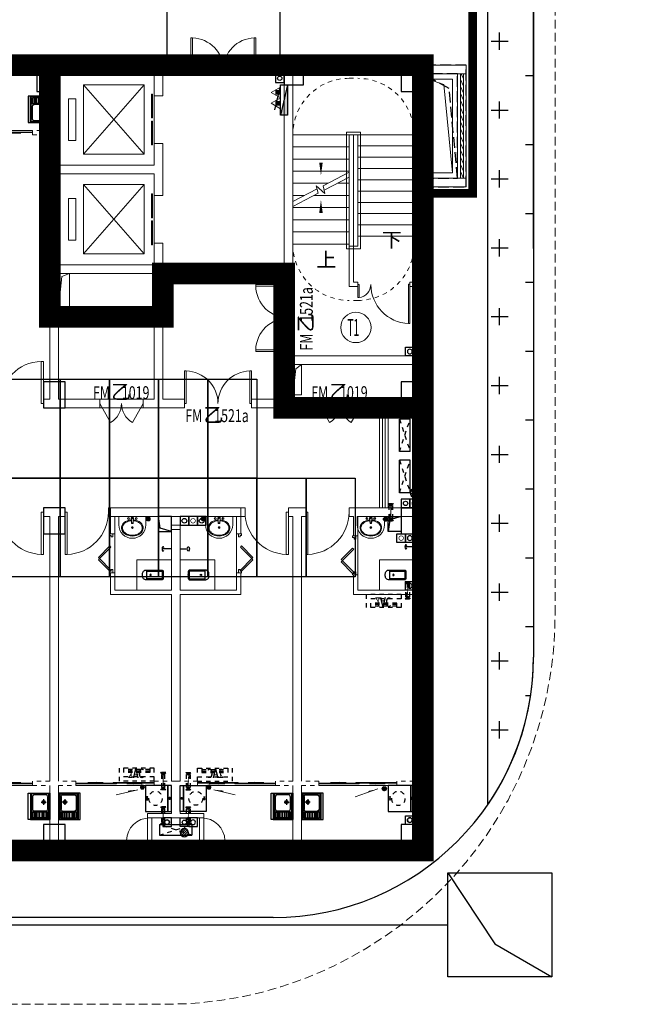
# Model space of a CAD drawing. Units: millimetres. Extents: x 126223 to 955095, y 2432699 to 2926706.
# Drawn here: x 460585 to 460600, y 2925847 to 2925869 of the extents above; entities that cross this region are included whole.
import ezdxf
from ezdxf.enums import TextEntityAlignment as Align

# ---------------------------------------------------------------- set-up
doc = ezdxf.new("R2010")
doc.units = ezdxf.units.MM
doc.linetypes.add('__DASH', pattern=[0.35, 0.25, -0.1])
doc.linetypes.add('DASH', pattern=[0.35, 0.25, -0.1])
for name, color, linetype in [('002', 3, 'Continuous'), ('AC', 173, 'DASH'), ('BY-STAR', 2, 'Continuous'), ('COLUMN', 31, 'Continuous'), ('DOOR_FIRE_TEXT', 7, 'Continuous'), ('EQUIP_地漏', 7, 'Continuous'), ('EQUIP_消火栓', 1, 'Continuous'), ('J-0-风井', 133, 'Continuous'), ('l绿化', 62, 'Continuous'), ('P-Furniture(活动家具)', 8, 'Continuous'), ('P-洁具', 8, 'Continuous'), ('SS-冷凝水管', 5, 'Continuous'), ('SS-污水管', 50, 'Continuous'), ('SS-消火栓管', 1, 'Continuous'), ('SS-热水管', 5, 'Continuous'), ('SS-阳台排水管', 40, 'Continuous'), ('SS-雨水管', 4, 'Continuous'), ('SS给水管', 3, 'Continuous'), ('VPIPE-热给水', 5, 'Continuous'), ('Z - 建筑', 203, 'Continuous'), ('光伏组件', 6, 'Continuous'), ('地下室轮廓线', 5, 'Continuous'), ('室外机', 6, 'Continuous'), ('弱电', 3, 'Continuous'), ('排气道-1', 4, 'Continuous'), ('洁具', 8, 'Continuous'), ('消防环道', 1, 'DASH'), ('电气设备', 10, 'Continuous'), ('绿化', 92, 'Continuous'), ('道路', 130, 'Continuous')]:
    doc.layers.add(name, color=color, linetype=linetype)
doc.layers.add('8', color=8, linetype='Continuous', lineweight=0)
doc.styles.add('_TCH_DIM', font='SIMPLEX', dxfattribs={"bigfont": 'GBCBIG'})
doc.styles.add('_TCH_WINDOW', font='SIMPLEX', dxfattribs={"height": 3.5, "bigfont": 'GBCBIG'})
doc.styles.add('宋', font='txt', dxfattribs={"width": 0.7})

# ---------------------------------------------------------------- blocks, each defined once
blk = doc.blocks.new('手孔井')
at = {"layer": '002'}
for p, q in [((32621.772, 12131.193), (32623.134, 12129.145)), ((32623.134, 12129.145), (32624.772, 12128.193))]:
    blk.add_line(p, q, dxfattribs=at)
blk.add_lwpolyline([(32621.772, 12131.193), (32624.772, 12131.193), (32624.772, 12128.193), (32621.772, 12128.193)], close=True, dxfattribs=at)
blk = doc.blocks.new('BY-厨卫-18')
at = {"layer": 'P-Furniture(活动家具)', "linetype": '__DASH', "ltscale": 0.5}
blk.add_line((312.5, -40), (287.5, -40), dxfattribs=at)
at = {"layer": 'P-Furniture(活动家具)', "linetype": 'ByBlock', "ltscale": 0.5}
for points in [[(600, -80), (0, -80), (0, 0), (600, 0)], [(600, -600), (0, -600), (0, -80), (600, -80)]]:
    blk.add_lwpolyline(points, close=True, dxfattribs=at)
at = {"layer": 'P-Furniture(活动家具)', "linetype": '__DASH', "ltscale": 0.5}
for points in [[(275, -570), (265, -570), (265, -545), (275, -545)], [(305, -570), (295, -570), (295, -545), (305, -545)], [(335, -570), (325, -570), (325, -545), (335, -545)]]:
    blk.add_lwpolyline(points, close=True, dxfattribs=at)
for centre, radius in [((300, -365), 160), ((300, -40), 20)]:
    blk.add_circle(centre, radius, dxfattribs=at)
blk = doc.blocks.new('A$C00775CBF')
at = {"layer": 'P-洁具'}
for p, q in [((119, 785), (119, 205)), ((520, 785), (119, 785)), ((145, 721), (145, 426)), ((462, 759), (183, 759)), ((490, 721), (490, 426)), ((520, 785), (520, 205)), ((535, 800), (535, 190)), ((348, 595), (465, 595)), ((405, 659), (405, 530)), ((145, 374), (145, 232)), ((183, 232), (145, 232)), ((462, 388), (183, 388)), ((183, 362), (183, 232)), ((191, 362), (191, 232)), ((229, 362), (191, 362)), ((229, 232), (191, 232)), ((208, 362), (208, 232)), ((213, 362), (213, 232)), ((216, 362), (216, 232)), ((220, 362), (220, 232)), ((224, 362), (236, 362)), ((224, 362), (224, 232)), ((224, 232), (236, 232)), ((229, 362), (229, 232)), ((359, 362), (231, 362)), ((231, 362), (231, 232)), ((359, 232), (231, 232)), ((234, 362), (234, 232)), ((236, 362), (236, 232)), ((237, 362), (237, 232)), ((242, 362), (242, 232)), ((245, 362), (245, 232)), ((249, 362), (249, 232)), ((297, 362), (297, 232)), ((300, 362), (300, 232)), ((305, 362), (305, 232)), ((308, 362), (308, 232)), ((312, 362), (312, 232)), ((359, 362), (359, 232)), ((405, 362), (367, 362)), ((367, 362), (367, 232)), ((405, 232), (367, 232)), ((405, 362), (405, 232)), ((454, 362), (412, 362)), ((412, 362), (412, 232)), ((454, 232), (412, 232)), ((454, 362), (454, 232)), ((462, 362), (462, 232)), ((490, 232), (462, 232)), ((490, 374), (490, 232)), ((520, 205), (119, 205))]:
    blk.add_line(p, q, dxfattribs=at)
at = {"layer": 'P-洁具', "ltscale": 10}
blk.add_line((100, 190), (550, 190), dxfattribs=at)
blk.add_lwpolyline([(50, 800), (100, 800), (100, 190), (50, 190)], dxfattribs=at)
at = {"layer": 'P-洁具'}
blk.add_lwpolyline([(550, 800), (550, 190), (50, 190), (50, 800)], close=True, dxfattribs=at)
for radius in [37.8, 30.2]:
    blk.add_circle((405, 595), radius, dxfattribs=at)
for centre, radius, start, end in [((183, 721), 37.8, 90, 180), ((460, 728), 30.4, 345.807, 86.8583), ((183, 426), 37.8, 180, 270), ((183, 426), 64.3, 233.9681, 270.0002), ((460, 418), 30.4, 273.1417, 14.193), ((461, 400), 38.2, 270.4327, 317.2788)]:
    blk.add_arc(centre, radius, start, end, dxfattribs=at)
blk = doc.blocks.new('*U1106')
at = {"layer": 'AC'}
for p, q in [((400, 300), (-400, 300)), ((-400, 300), (-400, 0)), ((-300, 300), (-300, 200)), ((300, 269), (-300, 269)), ((300, 229), (-300, 229)), ((300, 300), (300, 200)), ((400, 0), (400, 300)), ((400, 100), (-400, 100)), ((400, 0), (-400, 0)), ((300, 200), (-300, 200))]:
    blk.add_line(p, q, dxfattribs=at)
at = {"layer": 'AC', "style": '_TCH_DIM', "width": 0.705882}
for s, p in [('2AC', (-204, 69)), ('1AC', (-189, 69))]:
    blk.add_text(s, height=212.5, dxfattribs=at).set_placement(p)
blk = doc.blocks.new('YQ031411211120')
at = {"layer": 'AC', "linetype": 'DASH', "ltscale": 0.4}
for points in [[(-140, 0), (-200, -60), (-200, 60)], [(140, 0), (200, -60), (200, 60)]]:
    blk.add_hatch(color=256, dxfattribs=at).paths.add_polyline_path(points)
for p, q in [((-140, 0), (-200, 60)), ((-200, -60), (-200, 60)), ((-140, 0), (-200, -60)), ((150, 40), (-150, -40)), ((150, 40), (-150, 40)), ((-150, 40), (-150, -40)), ((140, 0), (200, 60)), ((140, 0), (200, -60)), ((150, -40), (150, 40)), ((200, -60), (200, 60)), ((-150, -40), (150, -40))]:
    blk.add_line(p, q, dxfattribs=at)
at = {"layer": 'AC', "linetype": 'DASH', "ltscale": 0.4, "const_width": 20}
blk.add_lwpolyline([(-150, 0), (150, 0)], dxfattribs=at)
blk = doc.blocks.new('31002011313492')
at = {"layer": '室外机', "color": 251, "linetype": 'DASH'}
for p, q in [((125, 375), (-125, -375)), ((125, -375), (-125, 375))]:
    blk.add_line(p, q, dxfattribs=at)
at = {"layer": '室外机', "color": 251}
for p, q in [((-125, 375), (125, 375)), ((-125, 375), (-125, -375)), ((125, 375), (125, -375)), ((-125, -375), (125, -375))]:
    blk.add_line(p, q, dxfattribs=at)
blk = doc.blocks.new('A$C4d509b56')
at = {"layer": '洁具'}
blk.add_line((50, 215), (50, 24), dxfattribs=at)
at = {"layer": '洁具', "extrusion": (0, 0, -1)}
blk.add_ellipse((50, 24), major_axis=(-50, 0), ratio=0.484079, start_param=2.112428, end_param=7.31235, dxfattribs=at)
blk = doc.blocks.new('$lvtry$00000200')
at = {"layer": '洁具'}
for p, q in [((-110, -40), (-110, -470)), ((100, -30), (-100, -30)), ((110, -470), (110, -40))]:
    blk.add_line(p, q, dxfattribs=at)
blk.add_lwpolyline([(100, 0), (-100, 0, 0.414214), (-140, -40), (-140, -480, 0.414214), (-30, -590), (30, -590, 0.414214), (140, -480), (140, -40, 0.414214)], format="xyb", close=True, dxfattribs=at)
blk.add_lwpolyline([(140, -470), (-140, -470)], dxfattribs=at)
blk.add_circle((0, -359), 20, dxfattribs=at)
for centre, start, end in [((-100, -40), 90, 180), ((100, -40), 0, 90)]:
    blk.add_arc(centre, 10, start, end, dxfattribs=at)
for p in [(0, 0), (0, -359)]:
    blk.add_point(p, dxfattribs=at)
blk = doc.blocks.new('$lvtry$00000176')
at = {"color": 0}
for p, q in [((-22, -10), (-28, -50)), ((-28, -50), (-18, -161)), ((-22, -10), (22, -10)), ((-22, -10), (-18, -161)), ((-21, -28), (21, -28)), ((-18, -148), (18, -148)), ((-18, -161), (18, -161)), ((22, -10), (18, -161)), ((28, -50), (18, -161)), ((22, -10), (28, -50))]:
    blk.add_line(p, q, dxfattribs=at)
blk.add_lwpolyline([(314, -194, -0.990291), (-314, -194), (-314, 0), (314, 0)], format="xyb", close=True, dxfattribs=at)
for centre, radius in [((-89, -46), 23.7), ((-89, -46), 18.7), ((90, -46), 23.7), ((90, -46), 18.7), ((0, -258), 20.8), ((0, -258), 15.8)]:
    blk.add_circle(centre, radius, dxfattribs=at)
blk.add_ellipse((0, -266), major_axis=(249, 0), ratio=0.758402, start_param=1.671611, end_param=7.751624, dxfattribs=at)
blk.add_open_spline([(-23, -99), (-32, -99), (-41, -101), (-61, -104), (-73, -106), (-95, -113), (-106, -117), (-126, -126), (-136, -131), (-154, -142), (-163, -148), (-179, -161), (-186, -168), (-198, -183), (-204, -190), (-213, -206), (-217, -214), (-223, -230), (-226, -238), (-228, -253), (-228, -260), (-228, -266), (-228, -272), (-228, -278), (-226, -293), (-224, -301), (-218, -317), (-214, -325), (-205, -341), (-199, -349), (-187, -363), (-179, -370), (-164, -383), (-155, -390), (-137, -401), (-127, -406), (-106, -415), (-96, -419), (-73, -426), (-62, -428), (-38, -432), (-26, -433), (-2, -434), (10, -434), (34, -433), (46, -431), (70, -426), (81, -423), (103, -416), (114, -412), (134, -402), (143, -397), (161, -385), (169, -379), (184, -365), (191, -358), (203, -343), (208, -335), (216, -319), (220, -311), (225, -295), (227, -286), (228, -270), (228, -261), (226, -245), (225, -236), (219, -220), (216, -212), (207, -196), (202, -188), (190, -174), (184, -167), (169, -153), (161, -147), (143, -135), (133, -130), (113, -120), (103, -116), (81, -109), (69, -106), (50, -102), (42, -101), (23, -99)], degree=3, knots=[1.670151, 1.670151, 1.670151, 1.670151, 1.783096, 1.783096, 1.937811, 1.937811, 2.092525, 2.092525, 2.247239, 2.247239, 2.401954, 2.401954, 2.556668, 2.556668, 2.711383, 2.711383, 2.866097, 2.866097, 3.020811, 3.020811, 3.141593, 3.141593, 3.141593, 3.25338, 3.25338, 3.408932, 3.408932, 3.564484, 3.564484, 3.720037, 3.720037, 3.875589, 3.875589, 4.031141, 4.031141, 4.186693, 4.186693, 4.342245, 4.342245, 4.497797, 4.497797, 4.65335, 4.65335, 4.808902, 4.808902, 4.964454, 4.964454, 5.120006, 5.120006, 5.275558, 5.275558, 5.43111, 5.43111, 5.586663, 5.586663, 5.742215, 5.742215, 5.897767, 5.897767, 6.053319, 6.053319, 6.208871, 6.208871, 6.364423, 6.364423, 6.519138, 6.519138, 6.673852, 6.673852, 6.828567, 6.828567, 6.983281, 6.983281, 7.137995, 7.137995, 7.29271, 7.29271, 7.447424, 7.447424, 7.602138, 7.602138, 7.709716, 7.709716, 7.709716, 7.709716], dxfattribs=at)
for p in [(0, -45), (0, -258)]:
    blk.add_point(p, dxfattribs=at)
blk = doc.blocks.new('A$C6FB14AC0')
at = {"layer": '排气道-1', "color": 6}
blk.add_lwpolyline([(0, 350), (259, 274), (300, 0)], dxfattribs=at)
blk.add_lwpolyline([(0, 350), (0, 0), (300, 0), (300, 350)], close=True, dxfattribs=at)
blk = doc.blocks.new('123')
at = {"layer": 'SS-消火栓管'}
blk.add_lwpolyline([(1168500, 429156), (1168700, 429156), (1168700, 429356), (1168500, 429356)], close=True, dxfattribs=at)
blk.add_circle((1168600, 429256), 50, dxfattribs=at)
blk = doc.blocks.new('13131')
for p, q in [((1195902, -448148), (1195902, -447988)), ((1195902, -447988), (1196602, -447988)), ((1195902, -447988), (1196602, -448148)), ((1196602, -447988), (1196602, -448148)), ((1195902, -448148), (1196478, -448293)), ((1196602, -448148), (1195902, -448148))]:
    blk.add_line(p, q)
blk.add_solid([(1196602, -447988), (1196602, -448148), (1195902, -447988)])
blk = doc.blocks.new('给水套管')
at = {"layer": 'SS给水管'}
blk.add_lwpolyline([(111506, 870688), (111506, 870488), (111706, 870488), (111706, 870688), (111506, 870688)], dxfattribs=at)
blk.add_circle((111606, 870588), 55, dxfattribs=at)
blk = doc.blocks.new('da')
at = {"layer": 'SS-污水管', "color": 8}
blk.add_lwpolyline([(2241916, 1750864), (2242116, 1750864), (2242116, 1751064), (2241916, 1751064), (2241916, 1750864)], dxfattribs=at)
blk.add_circle((2242016, 1750964), 55, dxfattribs=at)
blk = doc.blocks.new('ytps')
at = {"layer": 'SS-阳台排水管'}
blk.add_lwpolyline([(4088524, 862594), (4088524, 862794), (4088724, 862794), (4088724, 862594), (4088524, 862594)], dxfattribs=at)
blk.add_circle((4088624, 862694), 55, dxfattribs=at)
at = {"layer": 'SS-阳台排水管', "xscale": -1, "rotation": 270}
blk.add_blockref('da', (2337660, -1379322), dxfattribs=at)
blk = doc.blocks.new('166')
at = {"layer": 'SS-冷凝水管'}
blk.add_lwpolyline([(1173957, 428760), (1173957, 428560), (1173757, 428560), (1173757, 428760), (1173957, 428760)], dxfattribs=at)
blk.add_circle((1173857, 428660), 50, dxfattribs=at)
blk = doc.blocks.new('44634')
at = {"layer": 'SS-雨水管'}
blk.add_lwpolyline([(2378838, 2509393), (2378838, 2509593), (2379038, 2509593), (2379038, 2509393), (2378838, 2509393)], dxfattribs=at)
blk.add_circle((2378938, 2509493), 55, dxfattribs=at)
blk = doc.blocks.new('$TwtSys$00000141')
for p, q in [((-94, 8), (-10, 92)), ((-94, 8), (-10, 92)), ((-87, -35), (35, 87)), ((-87, -35), (35, 87)), ((-66, -66), (66, 66)), ((-66, -66), (66, 66)), ((-32, -87), (88, 33)), ((-32, -87), (88, 33)), ((11, -92), (92, -11)), ((11, -92), (92, -11))]:
    blk.add_line(p, q)
blk.add_circle((0, 0), 94)
blk.add_circle((0, 0), 94)
blk = doc.blocks.new('A$C329C2699')
at = {"layer": 'SS-热水管'}
for points in [[(67800, 7500), (67800, 7700), (67600, 7700), (67600, 7500), (67800, 7500)], [(72400, 7100), (72400, 7300), (72600, 7300), (72600, 7100), (72400, 7100)]]:
    blk.add_lwpolyline(points, dxfattribs=at)
at = {"layer": 'VPIPE-热给水', "linetype": 'Continuous', "const_width": 15}
for points in [[(67752, 7600, 1), (67647, 7600, 1)], [(72552, 7200, 1), (72447, 7200, 1)]]:
    blk.add_lwpolyline(points, format="xyb", close=True, dxfattribs=at)
at = {"layer": 'EQUIP_地漏', "xscale": -1}
for p, rotation in [((72800, 8242), 90), ((67500, 408), 270)]:
    blk.add_blockref('$TwtSys$00000141', p, dxfattribs=dict(at, rotation=rotation))
at = {"layer": 'EQUIP_地漏', "xscale": 0.5, "yscale": 0.5, "zscale": 0.5, "rotation": 270}
for p in [(72138, 7637), (72111, 1423)]:
    blk.add_blockref('$TwtSys$00000141', p, dxfattribs=at)
at = {"layer": 'EQUIP_消火栓', "rotation": 270}
blk.add_blockref('13131', (517868, 1213552), dxfattribs=at)
at = {"layer": 'SS-冷凝水管', "xscale": -1, "rotation": 270}
blk.add_blockref('166', (-355860, -1165857), dxfattribs=at)
at = {"layer": 'SS-冷凝水管', "rotation": 90}
blk.add_blockref('166', (496160, -1173207), dxfattribs=at)
at = {"layer": 'SS-污水管', "rotation": 270}
blk.add_blockref('da', (-1683464, 2249616), dxfattribs=at)
blk.add_blockref('da', (-1683464, 2249616), dxfattribs=at)
at = {"layer": 'SS-污水管', "xscale": -1, "rotation": 90}
blk.add_blockref('da', (1823664, 2248116), dxfattribs=at)
blk.add_blockref('da', (1823664, 2248116), dxfattribs=at)
at = {"layer": 'SS-消火栓管'}
for p in [(-1098900, -411456), (-1096000, -421256)]:
    blk.add_blockref('123', p, dxfattribs=at)
at = {"layer": 'SS-阳台排水管', "xscale": -1, "rotation": 180}
blk.add_blockref('ytps', (-4021524, 863344), dxfattribs=at)
at = {"layer": 'SS-阳台排水管', "rotation": 180}
blk.add_blockref('ytps', (4161324, 863394), dxfattribs=at)
at = {"layer": 'SS-雨水管', "xscale": -1, "rotation": 180}
for p in [(-2308838, 2527693), (-2311238, 2510143)]:
    blk.add_blockref('44634', p, dxfattribs=at)
at = {"layer": 'SS给水管', "xscale": -1, "rotation": 90}
blk.add_blockref('给水套管', (943288, 123106), dxfattribs=at)
blk.add_blockref('给水套管', (943288, 123106), dxfattribs=at)
at = {"layer": 'SS给水管'}
blk.add_blockref('给水套管', (-43706, -862988), dxfattribs=at)
at = {"layer": 'SS给水管', "xscale": -1}
blk.add_blockref('给水套管', (184306, -863388), dxfattribs=at)
blk = doc.blocks.new('$TwtSys$00000546')
h = blk.add_hatch()
h.set_pattern_fill('ANSI31', color=256, scale=200, style=0)
h.set_pattern_definition([(45, (-38543.802, -6670.83), (-17.67767, 17.67767), [])])
h.paths.add_polyline_path([(-65, 174), (65, 174), (65, 44), (-65, 44)])
for points in [[(0, 344), (-198, 0), (198, 0)], [(-65, 174), (65, 174), (65, 44), (-65, 44)]]:
    blk.add_lwpolyline(points, close=True)
blk = doc.blocks.new('A$C0B905802')
at = {"layer": 'COLUMN'}
for p, q in [((64600, 18100), (64100, 18100)), ((64100, 18100), (64100, 17500)), ((64600, 17500), (64600, 18100)), ((69800, 18100), (69800, 17650)), ((70250, 18100), (69800, 18100)), ((70250, 17650), (70250, 18100)), ((73000, 18100), (72500, 18100)), ((72500, 18100), (72500, 17500)), ((73000, 17500), (73000, 18100)), ((64100, 17500), (64600, 17500)), ((69800, 17650), (70250, 17650)), ((72500, 17500), (73000, 17500)), ((64750, 10800), (64250, 10800)), ((64250, 10800), (64250, 10200)), ((64750, 10200), (64750, 10800)), ((73000, 10800), (72500, 10800)), ((72500, 10800), (72500, 10200)), ((73000, 10200), (73000, 10800)), ((64250, 10200), (64750, 10200)), ((72500, 10200), (73000, 10200)), ((64750, 7900), (64250, 7900)), ((64250, 7900), (64250, 7300)), ((64750, 7300), (64750, 7900)), ((73000, 7900), (72500, 7900)), ((72500, 7900), (72500, 7300)), ((73000, 7300), (73000, 7900)), ((64250, 7300), (64750, 7300)), ((72500, 7300), (73000, 7300)), ((64750, 600), (64250, 600)), ((64250, 600), (64250, 0)), ((64750, 0), (64750, 600)), ((73000, 600), (72500, 600)), ((72500, 600), (72500, 0)), ((73000, 0), (73000, 600)), ((64250, 0), (64750, 0)), ((72500, 0), (73000, 0))]:
    blk.add_line(p, q, dxfattribs=at)
blk = doc.blocks.new('$DorLib2D$00000001')
at = {"color": 8}
for p, q in [((0.45, 0.975), (0.5, 0.975)), ((0.45, 0), (0.45, 0.975)), ((0.5, 0), (0.5, 0.975)), ((0.5, 0), (0.45, 0))]:
    blk.add_line(p, q, dxfattribs=at)
at = {"color": 8, "lineweight": 13}
blk.add_arc((0.475, 0), 0.975, 91.4693, 180, dxfattribs=at)
blk = doc.blocks.new('$DorLib2D$00000131')
at = {"color": 0, "linetype": 'Continuous'}
for p, q in [((0.15, 0.125), (0.232, 0.197)), ((0.232, 0.197), (0.232, 0.125)), ((-0.5, 0.125), (-0.5, 0)), ((0.019, 0.125), (-0.5, 0.125)), ((-0.5, 0), (0.019, 0)), ((-0.024, 0), (0.5, 0)), ((-0.024, -0.125), (-0.024, 0)), ((0.019, 0), (0.019, 0.125)), ((0.35, 0.125), (0.15, 0.125)), ((0.5, 0), (0.5, -0.125)), ((-0.35, -0.125), (-0.15, -0.125)), ((-0.232, -0.197), (-0.232, -0.125)), ((-0.15, -0.125), (-0.232, -0.197)), ((0.5, -0.125), (-0.024, -0.125))]:
    blk.add_line(p, q, dxfattribs=at)
blk = doc.blocks.new('$DORLIB2D$00000127')
at = {"color": 0}
for points in [[(-0.533, 0.795), (-0.533, 0.69)], [(-0.033, 0.795), (-0.533, 0.795)], [(-0.033, 0.69), (-0.533, 0.69)], [(-0.033, 0.795), (-0.033, 0.69)], [(0.533, 0.795), (0.033, 0.795)], [(0.033, 0.795), (0.033, 0.69)], [(0.533, 0.69), (0.033, 0.69)], [(0.533, 0.795), (0.533, 0.69)], [(0.5, 0.5), (-0.5, 0.5)]]:
    blk.add_lwpolyline(points, dxfattribs=at)
blk = doc.blocks.new('$DorLib2D$00000002')
at = {"color": 8}
for p, q in [((-0.5, 0), (-0.5, 0.4875)), ((-0.475, 0.4875), (-0.5, 0.4875)), ((-0.475, 0), (-0.475, 0.4875)), ((0.475, 0), (0.475, 0.4875)), ((0.475, 0.4875), (0.5, 0.4875)), ((0.5, 0), (0.5, 0.4875)), ((-0.5, 0), (-0.475, 0)), ((0.5, 0), (0.475, 0))]:
    blk.add_line(p, q, dxfattribs=at)
at = {"color": 8, "lineweight": 13}
for centre, start, end in [((-0.4875, 0), 0, 88.53072), ((0.4875, 0), 91.46928, 180)]:
    blk.add_arc(centre, 0.4875, start, end, dxfattribs=at)
blk = doc.blocks.new('$WINLIB2D$00000001')
at = {"color": 0}
for points in [[(-0.5, 0.5), (-0.5, -0.5)], [(-0.5, 0.5), (0.5, 0.5)], [(0.5, -0.5), (0.5, 0.5)], [(0.5, 0.1667), (-0.5, 0.1667)], [(0.5, -0.1667), (-0.5, -0.1667)], [(-0.5, -0.5), (0.5, -0.5)]]:
    blk.add_lwpolyline(points, dxfattribs=at)
blk = doc.blocks.new('$WINLIB2D$00000039')
at = {"color": 0}
for points in [[(-0.5, 0.5), (-0.5, -0.5)], [(0.5, 0.5), (-0.5, 0.5)], [(0.5, -0.5), (0.5, 0.5)], [(-0.5, 0.1667), (0.5, 0.1667)], [(-0.3839, -0.1667), (-0.448, 0.1667)], [(-0.3159, -0.1667), (-0.38, 0.1667)], [(-0.2479, -0.1667), (-0.312, 0.1667)], [(-0.1799, -0.1667), (-0.244, 0.1667)], [(-0.1119, -0.1667), (-0.176, 0.1667)], [(-0.0439, -0.1667), (-0.108, 0.1667)], [(0.0241, -0.1667), (-0.04, 0.1667)], [(0.0921, -0.1667), (0.028, 0.1667)], [(0.16, -0.1667), (0.0959, 0.1667)], [(0.228, -0.1667), (0.1639, 0.1667)], [(0.296, -0.1667), (0.2319, 0.1667)], [(0.364, -0.1667), (0.2999, 0.1667)], [(0.432, -0.1667), (0.3679, 0.1667)], [(0.5, -0.1667), (0.4359, 0.1667)], [(-0.4519, -0.1667), (-0.5, 0.0836)], [(-0.5, -0.1667), (0.5, -0.1667)], [(0.5, -0.5), (-0.5, -0.5)]]:
    blk.add_lwpolyline(points, dxfattribs=at)
blk = doc.blocks.new('$DorLib2D$00000231')
at = {"color": 0}
for p, q in [((-0.5, 0), (-0.25, 0.433)), ((0.5, 0), (0.25, 0.433))]:
    blk.add_line(p, q, dxfattribs=at)
for centre, start, end in [((-0.5, 0), 0, 60), ((0.5, 0), 120, 180)]:
    blk.add_arc(centre, 0.5, start, end, dxfattribs=at)
blk = doc.blocks.new('$DorLib2D$00000033')
for p, q in [((-0.19, 0.078), (0.104, 0.368)), ((0.133, 0.338), (-0.161, 0.049)), ((0.104, 0.368), (0.133, 0.338)), ((0.165, 0.368), (0.136, 0.338)), ((0.136, 0.338), (0.43, 0.049)), ((0.459, 0.078), (0.165, 0.368)), ((-0.161, 0.049), (-0.19, 0.078)), ((0.43, 0.049), (0.459, 0.078))]:
    blk.add_line(p, q)
for points in [[(-0.5, 0.078), (-0.459, 0.078), (-0.459, 0.039), (-0.418, 0.039), (-0.418, -0.002), (-0.5, -0.002), (-0.5, -0.002), (-0.5, 0.081)], [(0.5, 0.078), (0.459, 0.078), (0.459, 0.039), (0.418, 0.039), (0.418, -0.002), (0.5, -0.002), (0.5, -0.002), (0.5, 0.081)]]:
    blk.add_lwpolyline(points)
blk = doc.blocks.new('$DorLib2D$00000225')
at = {"color": 0}
for p, q in [((0.475, -0.001), (0.475, 0.752)), ((0.475, 0.752), (0.5, 0.752)), ((0.5, -0.001), (0.5, 0.752)), ((-0.5, 0), (-0.5, 0.252)), ((-0.475, 0.252), (-0.5, 0.252)), ((-0.475, 0), (-0.475, 0.252)), ((-0.475, 0), (-0.5, 0)), ((0.475, -0.001), (0.5, -0.001))]:
    blk.add_line(p, q, dxfattribs=at)
for centre, radius, start, end in [((0.505, -0.002), 0.755, 92.2493, 179.7238), ((-0.501, 0.003), 0.251, 359.7899, 84.0974)]:
    blk.add_arc(centre, radius, start, end, dxfattribs=at)
blk = doc.blocks.new('ss37')
at = {"layer": '8'}
for points in [[(400646, 34736), (400427, 34686), (400420, 34715)], [(402398, 34736), (402618, 34686), (402624, 34715)], [(406186, 34753), (405974, 34679), (405964, 34707)]]:
    blk.add_hatch(color=256, dxfattribs=at).paths.add_polyline_path(points)
for p, q in [((398722, 51437), (398322, 51437)), ((398322, 51437), (398322, 51237)), ((398722, 51437), (401122, 51437)), ((401872, 51437), (401122, 51437)), ((401872, 51237), (401872, 51437)), ((401872, 51437), (403372, 51437)), ((404122, 51437), (403372, 51437)), ((403372, 51437), (403372, 51237)), ((404122, 51437), (404722, 51437)), ((405022, 51437), (404722, 51437)), ((405022, 51237), (405022, 51437)), ((407122, 51437), (406222, 51437)), ((406222, 51437), (406222, 51237)), ((407122, 51437), (408222, 51437)), ((408222, 51237), (408222, 51437)), ((398322, 51237), (398622, 51237)), ((398622, 51237), (398622, 49937)), ((398822, 51237), (398822, 49837)), ((398822, 51237), (401022, 51237)), ((401022, 51237), (401022, 50737)), ((401222, 51237), (401872, 51237)), ((401222, 50737), (401222, 51237)), ((403372, 51237), (404022, 51237)), ((404022, 51237), (404022, 46387)), ((404222, 46387), (404222, 51237)), ((404222, 51237), (404722, 51237)), ((404722, 51237), (405022, 51237)), ((406222, 51237), (407022, 51237)), ((407022, 48737), (407022, 51237)), ((407222, 48837), (407222, 51237)), ((407222, 51237), (408022, 51237)), ((408022, 51237), (408222, 51237)), ((399397, 50987), (399397, 49387)), ((399397, 49387), (400797, 50987)), ((400797, 49387), (399397, 50987)), ((400797, 50987), (399397, 50987)), ((400797, 49387), (400797, 50987)), ((399222, 50667), (399047, 50667)), ((399047, 50667), (399047, 49707)), ((399222, 49707), (399222, 50667)), ((401022, 50737), (401222, 50737)), ((396422, 49937), (398222, 49937)), ((398622, 49837), (398622, 49037)), ((398822, 49837), (398822, 49137)), ((404222, 48296), (404222, 49837)), ((404222, 49837), (405522, 49837)), ((405462, 47206), (405462, 49897)), ((405462, 49897), (405782, 49897)), ((405522, 48972), (405522, 49837)), ((405522, 49837), (405522, 46337)), ((405622, 49837), (405522, 49837)), ((405522, 47266), (405522, 49837)), ((405522, 49837), (405722, 49837)), ((405622, 49837), (405622, 46437)), ((405722, 49837), (405722, 47497)), ((407022, 49837), (405722, 49837)), ((405722, 49837), (405722, 47266)), ((405782, 49897), (405782, 47206)), ((407022, 49837), (407022, 47497)), ((399047, 49707), (399222, 49707)), ((401222, 49637), (401022, 49637)), ((401022, 49637), (401022, 49137)), ((401222, 49037), (401222, 49637)), ((404222, 49557), (405522, 49557)), ((407022, 49577), (405722, 49577)), ((399397, 49387), (400797, 49387)), ((404222, 49277), (405522, 49277)), ((407022, 49317), (405722, 49317)), ((398622, 49037), (398622, 46737)), ((401022, 49137), (398822, 49137)), ((401222, 48437), (401222, 49037)), ((407022, 49057), (405722, 49057)), ((401022, 48937), (398822, 48937)), ((398822, 48937), (398822, 46837)), ((401022, 48937), (401022, 48437)), ((404222, 48997), (405522, 48997)), ((404923, 48660), (405522, 48972)), ((404945, 48559), (405522, 48859)), ((405522, 47317), (405522, 48859)), ((408022, 48837), (407222, 48837)), ((408222, 48837), (408022, 48837)), ((408222, 48637), (408222, 48837)), ((400797, 48687), (399397, 48687)), ((399397, 48687), (399397, 47087)), ((399397, 47087), (400797, 48687)), ((400797, 47087), (399397, 48687)), ((400797, 47087), (400797, 48687)), ((404222, 48717), (405033, 48717)), ((404222, 48296), (404781, 48587)), ((404804, 48486), (404765, 48660)), ((404765, 48660), (404963, 48478)), ((404963, 48478), (404923, 48660)), ((405250, 48717), (405522, 48717)), ((407022, 48797), (405722, 48797)), ((407022, 48737), (407022, 47737)), ((408222, 48637), (407222, 48637)), ((407222, 47737), (407222, 48637)), ((399222, 48367), (399047, 48367)), ((399047, 48367), (399047, 47407)), ((399222, 47407), (399222, 48367)), ((401022, 48437), (401222, 48437)), ((404222, 48183), (404804, 48486)), ((404222, 48437), (404494, 48437)), ((404711, 48437), (405522, 48437)), ((407022, 48537), (405722, 48537)), ((404222, 47317), (404222, 48183)), ((404222, 48157), (405522, 48157)), ((407022, 48277), (405722, 48277)), ((407022, 48017), (405722, 48017)), ((404222, 47877), (405522, 47877)), ((407022, 47757), (405722, 47757)), ((407022, 47737), (407222, 47737)), ((404222, 47597), (405522, 47597)), ((407022, 47497), (405722, 47497)), ((399047, 47407), (399222, 47407)), ((401222, 47337), (401022, 47337)), ((401022, 47337), (401022, 46837)), ((401222, 46737), (401222, 47337)), ((404222, 47317), (405522, 47317)), ((405722, 47266), (405522, 47266)), ((399397, 47087), (400797, 47087)), ((405782, 47206), (405462, 47206)), ((401022, 46837), (398822, 46837)), ((398622, 46737), (398622, 43737)), ((401022, 46637), (398822, 46637)), ((398822, 46637), (398822, 43737)), ((401022, 46637), (401022, 43737)), ((401222, 46737), (401222, 43737)), ((407222, 46537), (407022, 46537)), ((407022, 46537), (407022, 46437)), ((407222, 46337), (407222, 46537)), ((404022, 46387), (404222, 46387)), ((405522, 46337), (405722, 46337)), ((405722, 46437), (405622, 46437)), ((405722, 46337), (405722, 46437)), ((407022, 46437), (406922, 46437)), ((406922, 46437), (406922, 46337)), ((406922, 46337), (407022, 46337)), ((407022, 44737), (407022, 46337)), ((407222, 44637), (407222, 46337)), ((404222, 44837), (404022, 44837)), ((404022, 44837), (404022, 44637)), ((404222, 44737), (404222, 44837)), ((407022, 44737), (404222, 44737)), ((404022, 44637), (404022, 43737)), ((407022, 44537), (404222, 44537)), ((404222, 44537), (404222, 43737)), ((407022, 43737), (407022, 44537)), ((407222, 43537), (407222, 44637)), ((398622, 43737), (398472, 43737)), ((398472, 43737), (398472, 43537)), ((399772, 43737), (398822, 43737)), ((399772, 43537), (399772, 43737)), ((400772, 43737), (399772, 43737)), ((401022, 43737), (400772, 43737)), ((400772, 43737), (400772, 43537)), ((401722, 43737), (401222, 43737)), ((401722, 43537), (401722, 43737)), ((404022, 43737), (403272, 43737)), ((403272, 43737), (403272, 43537)), ((404822, 43737), (404222, 43737)), ((405822, 43737), (404822, 43737)), ((404822, 43537), (404822, 43737)), ((406322, 43737), (405822, 43737)), ((405822, 43737), (405822, 43537)), ((407022, 43737), (406322, 43737)), ((398472, 43537), (398722, 43537)), ((398722, 43537), (399772, 43537)), ((400772, 43537), (399772, 43537)), ((400772, 43537), (401122, 43537)), ((401122, 43537), (401722, 43537)), ((403272, 43537), (404122, 43537)), ((404122, 43537), (404822, 43537)), ((405822, 43537), (404822, 43537)), ((405822, 43537), (406222, 43537)), ((406222, 43537), (406422, 43537)), ((407222, 43537), (406422, 43537)), ((407122, 43537), (407122, 41237)), ((407222, 43537), (407222, 41237)), ((398722, 41237), (398472, 41237)), ((398472, 41237), (398472, 41037)), ((398972, 41237), (398722, 41237)), ((398972, 41037), (398972, 41237)), ((403122, 41237), (399972, 41237)), ((399972, 41237), (399972, 41037)), ((400022, 41237), (400022, 40637)), ((400022, 41237), (401522, 41237)), ((401522, 41237), (403022, 41237)), ((403022, 40637), (403022, 41237)), ((403122, 41037), (403122, 41237)), ((404322, 41237), (404122, 41237)), ((404122, 41237), (404122, 41037)), ((404522, 41237), (404322, 41237)), ((404522, 41037), (404522, 41237)), ((405722, 41237), (405522, 41237)), ((405522, 41237), (405522, 41037)), ((405722, 41237), (406222, 41237)), ((406222, 41237), (406422, 41237)), ((406422, 41237), (407222, 41237)), ((407222, 41237), (407222, 39337)), ((398472, 41037), (398622, 41037)), ((398622, 41037), (398622, 34937)), ((398822, 41037), (398972, 41037)), ((398822, 41037), (398822, 34937)), ((399972, 41037), (403122, 41037)), ((400122, 40637), (400122, 41037)), ((400122, 41037), (401422, 41037)), ((401422, 41037), (401422, 39337)), ((401622, 41037), (402922, 41037)), ((401622, 41037), (401622, 39337)), ((402922, 41037), (402922, 40637)), ((404122, 41037), (404222, 41037)), ((404222, 41037), (404222, 34937)), ((404422, 41037), (404422, 34937)), ((404422, 41037), (404522, 41037)), ((405522, 41037), (405622, 41037)), ((405622, 41037), (405622, 40587)), ((405722, 40587), (405722, 41037)), ((405722, 41037), (406322, 41037)), ((406322, 41037), (407022, 41037)), ((407022, 41037), (407022, 39337)), ((400022, 40637), (400122, 40637)), ((400122, 40637), (400122, 39737)), ((402922, 40637), (403022, 40637)), ((402922, 40637), (402922, 39737)), ((405622, 40587), (405722, 40587)), ((405722, 40587), (405722, 39687)), ((400122, 39737), (400022, 39737)), ((400022, 39737), (400022, 39237)), ((400122, 39337), (400122, 39737)), ((403022, 39737), (402922, 39737)), ((402922, 39737), (402922, 39337)), ((403022, 39237), (403022, 39737)), ((405722, 39687), (405622, 39687)), ((405622, 39687), (405622, 39237)), ((405722, 39337), (405722, 39687)), ((400122, 39337), (401422, 39337)), ((402922, 39337), (401622, 39337)), ((405722, 39337), (407022, 39337)), ((407222, 39337), (407222, 34937)), ((400022, 39237), (401422, 39237)), ((401422, 34937), (401422, 39237)), ((403022, 39237), (401622, 39237)), ((401622, 34937), (401622, 39237)), ((405622, 39237), (407022, 39237)), ((407022, 39237), (407022, 34937)), ((396422, 34837), (398222, 34837)), ((398622, 34837), (398622, 33537)), ((398822, 34837), (398822, 33537)), ((399222, 34837), (401022, 34837)), ((401422, 34937), (401622, 34937)), ((401422, 34187), (401422, 34837)), ((401622, 34187), (401622, 34837)), ((402022, 34837), (403822, 34837)), ((404222, 34837), (404222, 33537)), ((404422, 34837), (404422, 33537)), ((404822, 34837), (406622, 34837)), ((407022, 34837), (407022, 33537)), ((407222, 34937), (407222, 33337)), ((400872, 34187), (400872, 34087)), ((400872, 34187), (401422, 34187)), ((400872, 34087), (400972, 34087)), ((400872, 34087), (400872, 33537)), ((400972, 34087), (400972, 33537)), ((400972, 34087), (401522, 34087)), ((401522, 34087), (402072, 34087)), ((401622, 34187), (402172, 34187)), ((402072, 34087), (402172, 34087)), ((402072, 34087), (402072, 33537)), ((402172, 34087), (402172, 34187)), ((402172, 34087), (402172, 33537)), ((398622, 33537), (398472, 33537)), ((398472, 33537), (398472, 33337)), ((398972, 33537), (398822, 33537)), ((398972, 33337), (398972, 33537)), ((400972, 33537), (400872, 33537)), ((400872, 33537), (400872, 33337)), ((400872, 33537), (400872, 33337)), ((400972, 33437), (400972, 33537)), ((400972, 33437), (401072, 33437)), ((401072, 33437), (400972, 33437)), ((400972, 33337), (400972, 33437)), ((401072, 33437), (401072, 33337)), ((401072, 33337), (401072, 33437)), ((401972, 33437), (402072, 33437)), ((401972, 33437), (401972, 33337)), ((402172, 33537), (402072, 33537)), ((402072, 33537), (402072, 33437)), ((402172, 33337), (402172, 33537)), ((402172, 33537), (402172, 33337)), ((404222, 33537), (404222, 33337)), ((404422, 33337), (404422, 33537)), ((407022, 33537), (406722, 33537)), ((406722, 33537), (406722, 33337)), ((398472, 33337), (398722, 33337)), ((398722, 33337), (398972, 33337)), ((400872, 33337), (401072, 33337)), ((401072, 33337), (400972, 33337)), ((401972, 33337), (402172, 33337)), ((404222, 33337), (404322, 33337)), ((404322, 33337), (404422, 33337)), ((406722, 33337), (407222, 33337))]:
    blk.add_line(p, q, dxfattribs=at)
at = {"layer": '8', "linetype": 'DASH'}
for p, q in [((398622, 49937), (398222, 49937)), ((398222, 49937), (398222, 49837)), ((398222, 49837), (398622, 49837)), ((398622, 34937), (398222, 34937)), ((398222, 34937), (398222, 34837)), ((398222, 34837), (398622, 34837)), ((399222, 34937), (398822, 34937)), ((398822, 34837), (399222, 34837)), ((399222, 34837), (399222, 34937)), ((401522, 34937), (401022, 34937)), ((401022, 34937), (401022, 34837)), ((401022, 34837), (401422, 34837)), ((402022, 34937), (401522, 34937)), ((401622, 34837), (402022, 34837)), ((402022, 34837), (402022, 34937)), ((404222, 34937), (403822, 34937)), ((403822, 34937), (403822, 34837)), ((403822, 34837), (404222, 34837)), ((404822, 34937), (404422, 34937)), ((404422, 34837), (404822, 34837)), ((404822, 34837), (404822, 34937)), ((407022, 34937), (406622, 34937)), ((406622, 34937), (406622, 34837)), ((406622, 34837), (407022, 34837))]:
    blk.add_line(p, q, dxfattribs=at)
at = {"layer": '8', "color": 252}
for p, q in [((401422, 40777), (401422, 40847)), ((401422, 40837), (401437, 40837)), ((401437, 40737), (401422, 40737)), ((401622, 40837), (401607, 40837)), ((401607, 40737), (401622, 40737)), ((401622, 40777), (401622, 40847))]:
    blk.add_line(p, q, dxfattribs=at)
at = {"layer": '8', "color": 6}
for p, q in [((401622, 40837), (401422, 40837)), ((401622, 40737), (401422, 40737))]:
    blk.add_line(p, q, dxfattribs=at)
at = {"layer": '8'}
for points in [[(401322, 51437), (401322, 54437), (403922, 54437), (403922, 51437)], [(407222, 48637), (408222, 48637), (408222, 51437), (407222, 51437)], [(400147, 34622), (400646, 34736)], [(402897, 34622), (402398, 34736)], [(405662, 34569), (405662, 34569), (406186, 34753)]]:
    blk.add_lwpolyline(points, dxfattribs=at)
at = {"layer": '8', "color": 9, "linetype": 'DASH'}
for points in [[(404222, 49837, -0.414214), (405522, 51137), (405722, 51137, -0.414214), (407022, 49837)], [(407022, 47317, -0.414214), (405722, 46017), (405522, 46017, -0.414214), (404222, 47317)]]:
    blk.add_lwpolyline(points, format="xyb", dxfattribs=at)
at = {"layer": '8', "linetype": 'ByBlock'}
for points in [[(408022, 48837), (407222, 48837), (407222, 51237), (408022, 51237)], [(407902, 48957), (407342, 48957), (407342, 51117), (407902, 51117)], [(398822, 46637), (398822, 45837), (399072, 45837), (399072, 46637)], [(404422, 43837), (404422, 44537), (404222, 44537), (404222, 43837)]]:
    blk.add_lwpolyline(points, close=True, dxfattribs=at)
for points in [[(407902, 48957), (407708, 50998), (407342, 51117)], [(398822, 45837), (398894, 46565), (399072, 46637)], [(404222, 43837), (404295, 44442), (404422, 44537)]]:
    blk.add_lwpolyline(points, dxfattribs=at)
at = {"layer": '8'}
for points in [[(406372, 47698, 0, 0, 0), (406372, 50537, 0, 0, 0), (404872, 50537, 0, 0, 0), (404872, 48895, 0, 80, 0), (404872, 49195, 0, 0, 0)], [(404872, 47242, 0, 0, 0), (404872, 48336, 0, 80, 0), (404872, 48036, 0, 0, 0)]]:
    blk.add_lwpolyline(points, format="xyseb", dxfattribs=at)
for points in [[(400622, 40037), (400622, 39337), (401422, 39337), (401422, 40037)], [(402422, 40037), (402422, 39337), (401622, 39337), (401622, 40037)], [(406222, 40037), (406222, 39337), (407022, 39337), (407022, 40037)]]:
    blk.add_lwpolyline(points, close=True, dxfattribs=at)
blk.add_circle((405677, 45393), 350, dxfattribs=at)
for name, p, xscale, yscale, zscale in [('$DorLib2D$00000002', (402622, 51337), 1500, 1500, 200), ('$DorLib2D$00000131', (397322, 49887), -1800, 100, 100), ('$DorLib2D$00000001', (397972, 41137), 1000, -1000, 200), ('$DorLib2D$00000001', (399472, 41137), -1000, -1000, 200), ('$DorLib2D$00000001', (403622, 41137), 1000, -1000, 200), ('$DorLib2D$00000001', (405022, 41137), -1000, -1000, 200), ('$TwtSys$00000141', (400888, 40980), 0.5, -0.5, 0.5), ('$TwtSys$00000141', (402155, 40981), 0.5, -0.5, 0.5), ('$TwtSys$00000141', (400755, 34795), 0.5, -0.5, 0.5), ('$DorLib2D$00000131', (402922, 34887), -1800, -100, 100), ('$DorLib2D$00000131', (405722, 34887), 1800, -100, 100)]:
    blk.add_blockref(name, p, dxfattribs=dict(at, xscale=xscale, yscale=yscale, zscale=zscale))
for name, p in [('A$C329C2699', (334222, 33337)), ('A$C0B905802', (334222, 33337)), ('$lvtry$00000176', (402522, 41037)), ('A$C00775CBF', (398072, 33857)), ('A$C00775CBF', (403672, 33857))]:
    blk.add_blockref(name, p, dxfattribs=at)
for name, p, xscale, yscale, zscale, rotation in [('$WINLIB2D$00000001', (397447, 51337), 1750, -200, 200, 180), ('$WINLIB2D$00000039', (405622, 51337), 1200, -200, 200, 359.9999999999841), ('$WINLIB2D$00000039', (408122, 50037), 2399.99999999908, -200, 200, 269.9999999999384), ('$TwtSys$00000546', (403942, 50812), 0.6300815950085236, 0.6300815950085236, 0.6300815950085236, 90.00004813921038), ('$DORLIB2D$00000127', (401122, 50187), 1100, -200, 200, 270.000000000145), ('$TwtSys$00000546', (403942, 50562), 0.6300815950085236, 0.6300815950085236, 0.6300815950085236, 90.00004813921038), ('$DORLIB2D$00000127', (401122, 47887), 1100, -200, 200, 269.999999999855), ('$WINLIB2D$00000001', (407122, 47137), -1200, -200, 200, 90), ('$DorLib2D$00000002', (404122, 45612), 1550, -1550, 200, 270), ('$DorLib2D$00000225', (406322, 46387), 1200, -1200, 100, 4.45542277587845e-11), ('$DorLib2D$00000001', (397972, 43637), -1000, -1000, 200, 180), ('$DorLib2D$00000002', (402497, 43637), -1550, -1550, 200, 180.000000007631), ('$DorLib2D$00000231', (400272, 43637), -1000, 1000, 200, 180.000000007631), ('$DorLib2D$00000231', (405322, 43637), -1000, 1000, 200, 180.000000007631), ('$WINLIB2D$00000001', (406322, 42387), 2300, -200, 200, 270), ('$DorLib2D$00000033', (400072, 40187), 900, -900, 100, 270), ('$DorLib2D$00000033', (402972, 40187), 900, 900, 100, 270), ('$DorLib2D$00000033', (405672, 40137), 900, -900, 100, 270), ('$lvtry$00000200', (401812, 39688), 0.8100000000558794, 0.8100000000558794, 0.8100000000558794, 90), ('$lvtry$00000200', (406833, 39688), -0.8100000000558794, 0.8100000000558794, 0.8100000000558794, 270), ('$DorLib2D$00000131', (397322, 34887), -1800, -100, 100, 4.764361865251986e-12), ('$DorLib2D$00000131', (400122, 34887), 1800, -100, 100, 359.9999999999952), ('$TwtSys$00000141', (402289, 34795), 0.5, 0.5, 0.5, 180.0000002856583), ('$DorLib2D$00000001', (400922, 33812), 550, -550, 100, 270), ('$DorLib2D$00000001', (402122, 33812), 550, 550, 100, 270), ('$WINLIB2D$00000001', (397522, 33437), 1900, 200, 200, 180), ('$WINLIB2D$00000001', (399922, 33437), -1900, 200, 200, 179.9999986700428), ('$WINLIB2D$00000039', (401522, 33387), 900, 100, 100, 1.136358262149521e-05), ('$WINLIB2D$00000039', (401522, 33387), 900, 100, 100, 1.136358262149521e-05), ('$WINLIB2D$00000001', (403197, 33437), -2050, 200, 200, 179.9999998253592), ('$WINLIB2D$00000001', (405572, 33437), 2300, 200, 200, 179.9999998253592)]:
    blk.add_blockref(name, p, dxfattribs=dict(at, xscale=xscale, yscale=yscale, zscale=zscale, rotation=rotation))
at = {"layer": '8', "xscale": -1}
for name, p, rotation in [('A$C00775CBF', (398072, 50918), 180), ('YQ031411211120', (406482, 41137), 269.9999143408901), ('A$C4d509b56', (406807, 40287), 270), ('YQ031411211120', (406872, 39337), 269.9999143408901), ('*U1106', (406322, 39237), 179.9999143408947), ('*U1106', (402422, 34937), 359.9999143408947), ('YQ031411211120', (401812, 34937), 269.9999143408901), ('BY-厨卫-18', (401422, 34237), 270), ('BY-厨卫-18', (407022, 34237), 270), ('A$C00775CBF', (399372, 33857), 359.9999999992329), ('A$C00775CBF', (404972, 33857), 359.9999999992329), ('YQ031411211120', (401812, 34144), 269.9999143408901), ('31002011313492', (401522, 33812), 90)]:
    blk.add_blockref(name, p, dxfattribs=dict(at, rotation=rotation))
at = {"layer": '8'}
for name, p, rotation in [('31002011313492', (406806, 42908), 180), ('31002011313492', (406806, 41959), 180), ('A$C6FB14AC0', (401422, 41037), 180), ('A$C4d509b56', (401837, 40237), 90), ('*U1106', (400622, 34937), 8.565910526485818e-05), ('YQ031411211120', (401232, 34937), 90.00008565910989), ('BY-厨卫-18', (401622, 34237), 90.00000000000001), ('YQ031411211120', (401232, 34144), 90.00008565910989)]:
    blk.add_blockref(name, p, dxfattribs=dict(at, rotation=rotation))
at = {"layer": '8', "extrusion": (0, 0, -1), "zscale": -1}
blk.add_blockref('$lvtry$00000176', (-400522, 41037), dxfattribs=at)
at = {"layer": '8', "xscale": -1}
for name, p in [('$lvtry$00000176', (406022, 41037)), ('A$C6FB14AC0', (406722, 40687))]:
    blk.add_blockref(name, p, dxfattribs=at)
at = {"layer": '8', "extrusion": (0, 0, -1), "zscale": -1, "rotation": 90}
blk.add_blockref('A$C4d509b56', (-401207, 40237), dxfattribs=at)
at = {"layer": '8', "extrusion": (0, 0, -1), "xscale": 0.8100000000558794, "yscale": 0.8100000000558794, "zscale": -0.8100000000558794, "rotation": 90}
blk.add_blockref('$lvtry$00000200', (-401233, 39688), dxfattribs=at)
at = {"layer": '8', "color": 7, "style": '_TCH_DIM'}
for s, p in [('下', (406277, 47243)), ('上', (404768, 46787))]:
    blk.add_text(s, height=338, dxfattribs=at).set_placement(p)
at = {"layer": '8', "color": 7, "style": '宋', "width": 0.699219}
blk.add_text('T1', height=396, dxfattribs=at).set_placement((405479, 45195), (405756, 45195), align=Align.FIT)
at = {"layer": 'DOOR_FIRE_TEXT', "style": '_TCH_WINDOW', "width": 0.705882}
for s, rotation, p in [('1521a', 90, (404684, 45525)), ('FM', 90, (404684, 44860)), ('FM', 0, (399614, 43742)), ('1019', 0, (400280, 43742)), ('FM', 0, (404648, 43742)), ('1019', 0, (405313, 43742)), ('FM', 0, (401744, 43211)), ('1521a', 0, (402410, 43211))]:
    blk.add_text(s, height=297.5, rotation=rotation, dxfattribs=at).set_placement(p)
at = {"layer": 'DOOR_FIRE_TEXT', "style": '_TCH_WINDOW'}
for rotation, p in [(90, (404684, 45280)), (0, (400034, 43742)), (0, (405068, 43742)), (0, (402164, 43211))]:
    blk.add_text('乙', height=338, rotation=rotation, dxfattribs=at).set_placement(p)

msp = doc.modelspace()

# ---------------------------------------------------------------- linework, layer by layer
at = {"layer": 'BY-STAR', "color": 8}
for p, q in [((460588.803, 2925868.307), (460588.803, 2925871.307)), ((460591.403, 2925871.307), (460591.403, 2925868.307))]:
    msp.add_line(p, q, dxfattribs=at)
at = {"layer": 'J-0-风井', "color": 8, "linetype": 'DASH'}
for p, q in [((460595.703, 2925868.307), (460594.703, 2925868.307)), ((460595.703, 2925865.507), (460595.703, 2925868.307)), ((460595.308, 2925867.774), (460594.703, 2925868.107)), ((460595.503, 2925868.107), (460594.703, 2925868.107)), ((460595.503, 2925865.707), (460595.503, 2925868.107)), ((460595.503, 2925865.707), (460595.308, 2925867.774)), ((460594.703, 2925865.707), (460595.503, 2925865.707)), ((460594.703, 2925865.507), (460595.703, 2925865.507))]:
    msp.add_line(p, q, dxfattribs=at)
at = {"layer": 'l绿化', "color": 8, "linetype": 'Continuous'}
for p, q in [((460596.204, 2925851.267), (460596.204, 2925869.807)), ((460597.254, 2925869.807), (460597.254, 2925854.658))]:
    msp.add_line(p, q, dxfattribs=at)
msp.add_arc((460591.254, 2925854.658), 6, 325.5825, 0.0001, dxfattribs=at)
at = {"layer": 'Z - 建筑', "color": 8, "linetype": 'ByBlock', "const_width": 0.5}
for points in [[(460521.703, 2925850.207), (460594.703, 2925850.207), (460594.703, 2925868.307), (460521.703, 2925868.307)], [(460591.503, 2925860.407), (460594.703, 2925860.407), (460594.703, 2925868.307), (460586.103, 2925868.307), (460586.103, 2925862.507), (460588.703, 2925862.507), (460588.703, 2925863.507), (460591.503, 2925863.507)]]:
    msp.add_lwpolyline(points, close=True, dxfattribs=at)
at = {"layer": '光伏组件', "color": 8, "linetype": 'ByBlock'}
for points in [[(460586.341, 2925858.79), (460585.207, 2925858.79), (460585.207, 2925861.069), (460586.341, 2925861.069)], [(460587.475, 2925858.79), (460586.341, 2925858.79), (460586.341, 2925861.069), (460587.475, 2925861.069)], [(460588.609, 2925858.79), (460587.475, 2925858.79), (460587.475, 2925861.069), (460588.609, 2925861.069)], [(460589.743, 2925858.79), (460588.609, 2925858.79), (460588.609, 2925861.069), (460589.743, 2925861.069)], [(460590.877, 2925858.79), (460589.743, 2925858.79), (460589.743, 2925861.069), (460590.877, 2925861.069)], [(460586.341, 2925856.511), (460585.207, 2925856.511), (460585.207, 2925858.79), (460586.341, 2925858.79)], [(460587.475, 2925856.511), (460586.341, 2925856.511), (460586.341, 2925858.79), (460587.475, 2925858.79)], [(460588.609, 2925856.511), (460587.475, 2925856.511), (460587.475, 2925858.79), (460588.609, 2925858.79)], [(460589.743, 2925856.511), (460588.609, 2925856.511), (460588.609, 2925858.79), (460589.743, 2925858.79)], [(460590.877, 2925856.511), (460589.743, 2925856.511), (460589.743, 2925858.79), (460590.877, 2925858.79)], [(460592.011, 2925856.511), (460590.877, 2925856.511), (460590.877, 2925858.79), (460592.011, 2925858.79)], [(460593.145, 2925856.511), (460592.011, 2925856.511), (460592.011, 2925858.79), (460593.145, 2925858.79)]]:
    msp.add_lwpolyline(points, close=True, dxfattribs=at)
at = {"layer": '地下室轮廓线', "color": 8, "linetype": 'DASH', "ltscale": 0.5, "const_width": 0.2}
msp.add_lwpolyline([(460521.553, 2925901.257), (460521.553, 2925871.957), (460520.553, 2925871.957), (460520.553, 2925865.357), (460521.553, 2925865.357), (460521.553, 2925850.207), (460594.853, 2925850.207), (460594.853, 2925860.257), (460594.853, 2925860.257), (460594.853, 2925862.557), (460594.853, 2925862.557), (460594.853, 2925865.357), (460595.853, 2925865.357), (460595.853, 2925871.957), (460594.853, 2925871.957), (460594.853, 2925871.957), (460594.853, 2925883.707), (460600.703, 2925883.707)], dxfattribs=at)
at = {"layer": '弱电', "color": 2, "linetype": 'Continuous'}
msp.add_line((460565.275, 2925848.488), (460595.275, 2925848.488), dxfattribs=at)
at = {"layer": '消防环道', "color": 8, "linetype": 'DASH', "lineweight": 0, "ltscale": 0.8}
for p, q in [((460597.753, 2925855.658), (460597.753, 2925875.907)), ((460518.553, 2925846.658), (460588.753, 2925846.658))]:
    msp.add_line(p, q, dxfattribs=at)
msp.add_arc((460588.753, 2925855.658), 9, 270.0001, 0, dxfattribs=at)
at = {"layer": '绿化', "color": 8, "linetype": 'Continuous'}
for p, q in [((460596.275, 2925868.862), (460596.671, 2925868.862)), ((460596.473, 2925868.663), (460596.473, 2925869.06)), ((460597.068, 2925868.068), (460597.254, 2925868.068)), ((460596.275, 2925867.274), (460596.671, 2925867.274)), ((460596.473, 2925867.076), (460596.473, 2925867.473)), ((460597.068, 2925866.48), (460597.254, 2925866.48)), ((460596.275, 2925865.687), (460596.671, 2925865.687)), ((460596.473, 2925865.488), (460596.473, 2925865.885)), ((460597.068, 2925864.893), (460597.254, 2925864.893)), ((460596.473, 2925863.901), (460596.473, 2925864.298)), ((460596.275, 2925864.099), (460596.671, 2925864.099)), ((460597.068, 2925863.305), (460597.254, 2925863.305)), ((460596.473, 2925862.313), (460596.473, 2925862.71)), ((460596.275, 2925862.512), (460596.671, 2925862.512)), ((460597.068, 2925861.718), (460597.254, 2925861.718)), ((460596.473, 2925860.726), (460596.473, 2925861.123)), ((460596.275, 2925860.924), (460596.671, 2925860.924)), ((460597.068, 2925860.13), (460597.254, 2925860.13)), ((460596.473, 2925859.138), (460596.473, 2925859.535)), ((460596.275, 2925859.337), (460596.671, 2925859.337)), ((460597.068, 2925858.543), (460597.254, 2925858.543)), ((460596.473, 2925857.551), (460596.473, 2925857.948)), ((460596.275, 2925857.749), (460596.671, 2925857.749)), ((460597.068, 2925856.955), (460597.254, 2925856.955)), ((460596.473, 2925855.963), (460596.473, 2925856.36)), ((460596.275, 2925856.162), (460596.671, 2925856.162)), ((460597.068, 2925855.368), (460597.254, 2925855.368)), ((460596.473, 2925854.376), (460596.473, 2925854.773)), ((460596.275, 2925854.574), (460596.671, 2925854.574)), ((460597.068, 2925853.78), (460597.189, 2925853.78)), ((460596.473, 2925852.788), (460596.473, 2925853.185)), ((460596.275, 2925852.987), (460596.671, 2925852.987)), ((460596.275, 2925851.399), (460596.292, 2925851.399))]:
    msp.add_line(p, q, dxfattribs=at)
at = {"layer": '道路', "color": 8, "linetype": 'Continuous'}
for p, q in [((460597.253, 2925873.507), (460597.253, 2925854.658)), ((460591.253, 2925848.658), (460517.504, 2925848.658))]:
    msp.add_line(p, q, dxfattribs=at)
at = {"layer": '道路', "color": 8}
msp.add_line((460597.253, 2925864.083), (460597.253, 2925873.507), dxfattribs=at)
at = {"layer": '道路', "color": 8, "linetype": 'Continuous'}
msp.add_arc((460591.253, 2925854.658), 6, 270.0001, 0, dxfattribs=at)

# ---------------------------------------------------------------- block references
at = {"layer": '电气设备', "color": 1, "xscale": 0.7999999999883585, "yscale": 0.7999999999883585, "zscale": 0.7999999999883585}
msp.add_blockref('手孔井', (434497.858, 2916144.734), dxfattribs=at)
at = {"layer": '道路', "color": 8, "linetype": 'Continuous', "xscale": 0.001, "yscale": 0.001, "zscale": 0.001}
msp.add_blockref('ss37', (460187.481, 2925816.869), dxfattribs=at)

doc.saveas('drawing.dxf')
